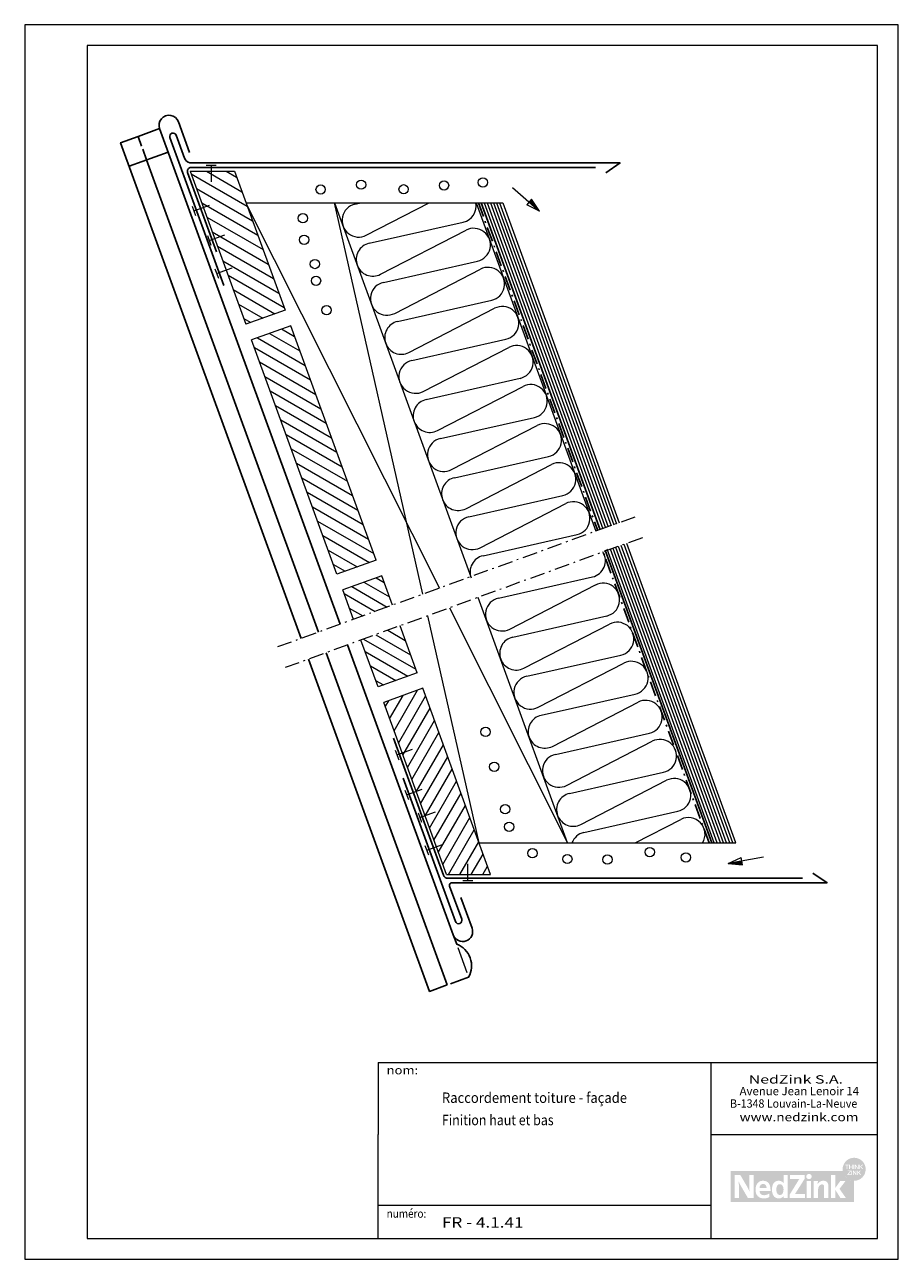
# Model space of a CAD drawing. Units: inches. Extents: x 1708 to 2233, y -975 to -232.
import ezdxf
from ezdxf.enums import TextEntityAlignment as Align

# ---------------------------------------------------------------- set-up
doc = ezdxf.new("R2010")
doc.units = ezdxf.units.IN
doc.header["$LTSCALE"] = 3.925
for name, pattern in [('AUSGEZOGEN', [0]), ('MegaCAD_LTYPE14', [2.25, 1.75, -0.5]), ('MegaCAD_LTYPE4', [4, 2.25, -0.75, 0.25, -0.75])]:
    doc.linetypes.add(name, pattern=pattern)
for name, color, linetype in [('00_GESAMTRASTER', 7, 'Continuous'), ('00LOGOTEMP', 7, 'Continuous'), ('3_4_AU_ENFASSADEN', 7, 'Continuous'), ('99_2_A_KOTEN_1974', 7, 'Continuous'), ('A__BANSIB50____', 7, 'Continuous'), ('A__BDACHS50____', 7, 'Continuous'), ('A__BFASSB50____', 7, 'Continuous'), ('A__BLOGOS50____', 7, 'Continuous'), ('A__BWA_TB50____', 7, 'Continuous'), ('Layer32', 7, 'Continuous'), ('Layer47', 7, 'Continuous')]:
    doc.layers.add(name, color=color, linetype=linetype)
doc.styles.add('Arial', font='arial.ttf')

# ---------------------------------------------------------------- blocks, each defined once
blk = doc.blocks.new('NEDZINK_RAHMEN_NNN00')
at = {"layer": '00_GESAMTRASTER', "color": 1, "linetype": 'AUSGEZOGEN', "lineweight": 13}
for p, q in [((2233.24, -232.5), (1708.24, -232.5)), ((1708.24, -232.5), (1708.24, -975)), ((2233.24, -975), (2233.24, -232.5)), ((1708.24, -975), (2233.24, -975))]:
    blk.add_line(p, q, dxfattribs=at)
at = {"layer": '99_2_A_KOTEN_1974', "color": 7, "linetype": 'AUSGEZOGEN', "lineweight": 13}
for p, q in [((2220.74, -245), (1745.74, -245)), ((1745.74, -245), (1745.74, -962.5)), ((2220.74, -962.5), (2220.74, -245)), ((1745.74, -962.5), (2220.74, -962.5))]:
    blk.add_line(p, q, dxfattribs=at)
blk = doc.blocks.new('1_80NEDZ_NNN02')
at = {"linetype": 'AUSGEZOGEN', "lineweight": 13}
h = blk.add_hatch(color=152, dxfattribs=at)
h.paths.add_polyline_path([(2213.64, -920.85, 1), (2199.78, -920.85, 1)], flags=0)
h.paths.add_polyline_path([(2203.49, -918.1), (2203.49, -918.48), (2202.65, -918.48), (2202.65, -920.74), (2202.23, -920.74), (2202.23, -918.48), (2201.39, -918.48), (2201.39, -918.1)], flags=0)
h.paths.add_polyline_path([(2204.13, -918.1), (2204.13, -919.21), (2205.39, -919.21), (2205.39, -918.1), (2205.81, -918.1), (2205.81, -920.74), (2205.39, -920.74), (2205.39, -919.59), (2204.13, -919.59), (2204.13, -920.74), (2203.71, -920.74), (2203.71, -918.1)], flags=0)
h.paths.add_polyline_path([(2206.73, -918.1), (2206.73, -920.74), (2206.31, -920.74), (2206.31, -918.1)], flags=0)
h.paths.add_polyline_path([(2207.65, -918.1), (2208.94, -920.09), (2208.94, -918.1), (2209.35, -918.1), (2209.35, -920.74), (2208.91, -920.74), (2207.62, -918.77), (2207.62, -920.74), (2207.22, -920.74), (2207.22, -918.1)], flags=0)
h.paths.add_polyline_path([(2210.24, -918.1), (2210.24, -919.32), (2211.48, -918.1), (2212.02, -918.1), (2210.92, -919.19), (2212.06, -920.74), (2211.54, -920.74), (2210.62, -919.49), (2210.24, -919.86), (2210.24, -920.74), (2209.82, -920.74), (2209.82, -918.1)], flags=0)
h.paths.add_polyline_path([(2209.69, -922.71), (2210.83, -924.27), (2210.31, -924.27), (2209.39, -923.01), (2209.01, -923.38), (2209.01, -924.27), (2208.59, -924.27), (2208.59, -921.62), (2209.01, -921.62), (2209.01, -922.84), (2210.25, -921.62), (2210.8, -921.62)], flags=0)
h.paths.add_polyline_path([(2208.12, -924.27), (2207.68, -924.27), (2206.39, -922.29), (2206.39, -924.27), (2205.99, -924.27), (2205.99, -921.62), (2206.42, -921.62), (2207.71, -923.61), (2207.71, -921.62), (2208.12, -921.62)], flags=0)
h.paths.add_polyline_path([(2205.08, -924.27), (2205.08, -921.62), (2205.5, -921.62), (2205.5, -924.27)], flags=0)
h.paths.add_polyline_path([(2202.67, -924.27), (2202.67, -923.93), (2204.22, -921.99), (2202.8, -921.99), (2202.8, -921.62), (2204.75, -921.62), (2204.75, -921.96), (2203.2, -923.9), (2204.79, -923.9), (2204.79, -924.27)], flags=0)
h = blk.add_hatch(color=8, dxfattribs=at)
h.paths.add_polyline_path([(2132.4, -921.89), (2132.4, -940.61), (2206.72, -940.61), (2206.72, -927.78, -0.371133), (2199.86, -921.89)], flags=0)
h.paths.add_polyline_path([(2146.28, -938.13), (2142.86, -938.13), (2138.83, -931.18), (2138.71, -930.99), (2138.6, -930.79), (2138.5, -930.6), (2138.39, -930.41), (2138.29, -930.22), (2138.2, -930.03), (2138.1, -929.84), (2138.01, -929.65), (2137.92, -929.46), (2137.83, -929.28), (2137.74, -929.1), (2137.66, -928.92), (2137.5, -928.57), (2137.34, -928.23), (2137.36, -928.46), (2137.37, -928.71), (2137.38, -928.98), (2137.39, -929.27), (2137.4, -929.57), (2137.41, -929.89), (2137.42, -930.21), (2137.43, -930.55), (2137.44, -930.88), (2137.45, -931.22), (2137.45, -931.57), (2137.46, -931.91), (2137.46, -932.25), (2137.46, -932.58), (2137.46, -932.9), (2137.46, -933.22), (2137.46, -938.13), (2134.9, -938.13), (2134.9, -924.38), (2138.34, -924.38), (2142.17, -930.94), (2142.29, -931.13), (2142.4, -931.34), (2142.52, -931.54), (2142.63, -931.74), (2142.74, -931.95), (2142.85, -932.15), (2142.95, -932.36), (2143.06, -932.56), (2143.16, -932.77), (2143.27, -932.97), (2143.47, -933.38), (2143.86, -934.17), (2143.84, -933.9), (2143.82, -933.61), (2143.81, -933.3), (2143.79, -932.97), (2143.78, -932.62), (2143.77, -932.26), (2143.76, -931.9), (2143.75, -931.53), (2143.74, -931.15), (2143.73, -930.78), (2143.73, -930.4), (2143.72, -930.04), (2143.72, -929.67), (2143.72, -929.32), (2143.72, -928.98), (2143.72, -928.65), (2143.72, -924.38), (2146.28, -924.38)], flags=0)
h.paths.add_polyline_path([(2151.49, -927.79), (2151.63, -927.78), (2151.76, -927.78), (2151.9, -927.78), (2152.07, -927.78), (2152.23, -927.78), (2152.39, -927.79), (2152.54, -927.81), (2152.69, -927.82), (2152.84, -927.84), (2152.98, -927.87), (2153.12, -927.89), (2153.26, -927.92), (2153.39, -927.96), (2153.52, -928), (2153.65, -928.04), (2153.77, -928.08), (2153.89, -928.13), (2154.01, -928.18), (2154.12, -928.23), (2154.23, -928.29), (2154.34, -928.35), (2154.44, -928.41), (2154.54, -928.48), (2154.64, -928.55), (2154.73, -928.62), (2154.82, -928.7), (2154.91, -928.78), (2155, -928.86), (2155.08, -928.94), (2155.16, -929.03), (2155.24, -929.12), (2155.31, -929.21), (2155.39, -929.31), (2155.46, -929.4), (2155.52, -929.5), (2155.59, -929.61), (2155.65, -929.71), (2155.71, -929.82), (2155.76, -929.93), (2155.82, -930.04), (2155.87, -930.16), (2155.92, -930.28), (2155.97, -930.4), (2156.01, -930.52), (2156.05, -930.64), (2156.09, -930.77), (2156.13, -930.9), (2156.16, -931.03), (2156.2, -931.16), (2156.23, -931.3), (2156.26, -931.44), (2156.29, -931.58), (2156.31, -931.72), (2156.33, -931.86), (2156.36, -932.01), (2156.37, -932.15), (2156.39, -932.3), (2156.41, -932.45), (2156.42, -932.6), (2156.43, -932.76), (2156.44, -932.91), (2156.45, -933.07), (2156.46, -933.23), (2156.46, -933.39), (2156.47, -933.55), (2156.47, -933.72), (2156.47, -933.88), (2149.83, -933.88), (2149.84, -933.96), (2149.84, -934.03), (2149.85, -934.11), (2149.86, -934.18), (2149.88, -934.25), (2149.89, -934.32), (2149.9, -934.39), (2149.92, -934.46), (2149.94, -934.53), (2149.95, -934.59), (2149.97, -934.66), (2149.99, -934.72), (2150.02, -934.79), (2150.04, -934.85), (2150.06, -934.91), (2150.09, -934.97), (2150.12, -935.03), (2150.15, -935.08), (2150.17, -935.14), (2150.21, -935.2), (2150.24, -935.25), (2150.27, -935.3), (2150.3, -935.35), (2150.34, -935.41), (2150.38, -935.46), (2150.41, -935.5), (2150.45, -935.55), (2150.49, -935.6), (2150.53, -935.64), (2150.58, -935.69), (2150.62, -935.73), (2150.66, -935.77), (2150.71, -935.81), (2150.76, -935.85), (2150.8, -935.89), (2150.85, -935.92), (2150.9, -935.96), (2150.95, -935.99), (2151, -936.02), (2151.06, -936.06), (2151.11, -936.09), (2151.16, -936.12), (2151.22, -936.14), (2151.27, -936.17), (2151.33, -936.2), (2151.39, -936.22), (2151.45, -936.24), (2151.51, -936.26), (2151.57, -936.29), (2151.63, -936.3), (2151.69, -936.32), (2151.76, -936.34), (2151.82, -936.35), (2151.88, -936.37), (2151.95, -936.38), (2152.02, -936.39), (2152.08, -936.4), (2152.15, -936.41), (2152.22, -936.42), (2152.29, -936.42), (2152.36, -936.43), (2152.43, -936.43), (2152.5, -936.43), (2152.57, -936.43), (2152.69, -936.43), (2152.8, -936.43), (2152.91, -936.42), (2153.02, -936.41), (2153.13, -936.4), (2153.24, -936.39), (2153.35, -936.37), (2153.45, -936.35), (2153.56, -936.33), (2153.66, -936.31), (2153.77, -936.28), (2153.87, -936.26), (2153.97, -936.23), (2154.07, -936.2), (2154.17, -936.16), (2154.27, -936.13), (2154.37, -936.09), (2154.47, -936.06), (2154.57, -936.02), (2154.66, -935.98), (2154.76, -935.94), (2154.85, -935.89), (2154.95, -935.85), (2155.04, -935.8), (2155.13, -935.76), (2155.23, -935.71), (2155.32, -935.66), (2155.41, -935.62), (2155.5, -935.57), (2155.59, -935.52), (2155.68, -935.46), (2155.76, -935.41), (2155.76, -937.55), (2155.68, -937.6), (2155.59, -937.65), (2155.5, -937.7), (2155.41, -937.74), (2155.32, -937.78), (2155.23, -937.82), (2155.14, -937.86), (2155.05, -937.9), (2154.96, -937.94), (2154.86, -937.98), (2154.77, -938.01), (2154.67, -938.04), (2154.57, -938.07), (2154.47, -938.1), (2154.37, -938.13), (2154.27, -938.15), (2154.17, -938.18), (2154.07, -938.2), (2153.96, -938.22), (2153.86, -938.24), (2153.75, -938.26), (2153.64, -938.28), (2153.53, -938.29), (2153.42, -938.31), (2153.3, -938.32), (2153.19, -938.33), (2153.07, -938.34), (2152.95, -938.35), (2152.83, -938.35), (2152.71, -938.36), (2152.59, -938.36), (2152.46, -938.36), (2152.31, -938.36), (2152.17, -938.35), (2152.02, -938.35), (2151.88, -938.34), (2151.74, -938.32), (2151.61, -938.31), (2151.47, -938.29), (2151.34, -938.27), (2151.2, -938.25), (2151.07, -938.22), (2151.01, -938.21), (2150.95, -938.19), (2150.88, -938.18), (2150.82, -938.16), (2150.76, -938.14), (2150.7, -938.12), (2150.64, -938.11), (2150.58, -938.09), (2150.52, -938.07), (2150.46, -938.05), (2150.4, -938.03), (2150.34, -938.01), (2150.28, -937.98), (2150.22, -937.96), (2150.17, -937.94), (2150.11, -937.91), (2150.06, -937.89), (2150, -937.86), (2149.95, -937.84), (2149.89, -937.81), (2149.84, -937.78), (2149.79, -937.76), (2149.73, -937.73), (2149.68, -937.7), (2149.63, -937.67), (2149.58, -937.64), (2149.53, -937.61), (2149.48, -937.57), (2149.43, -937.54), (2149.38, -937.51), (2149.34, -937.48), (2149.29, -937.44), (2149.24, -937.41), (2149.19, -937.37), (2149.15, -937.33), (2149.1, -937.3), (2149.06, -937.26), (2149.02, -937.22), (2148.97, -937.18), (2148.93, -937.14), (2148.89, -937.1), (2148.85, -937.06), (2148.8, -937.02), (2148.76, -936.98), (2148.72, -936.94), (2148.68, -936.9), (2148.65, -936.85), (2148.61, -936.81), (2148.57, -936.76), (2148.53, -936.72), (2148.5, -936.67), (2148.46, -936.63), (2148.43, -936.58), (2148.39, -936.53), (2148.36, -936.48), (2148.32, -936.43), (2148.29, -936.39), (2148.26, -936.33), (2148.23, -936.28), (2148.2, -936.23), (2148.17, -936.18), (2148.14, -936.13), (2148.11, -936.08), (2148.08, -936.02), (2148.05, -935.97), (2148.02, -935.91), (2148, -935.86), (2147.97, -935.8), (2147.94, -935.75), (2147.92, -935.69), (2147.89, -935.63), (2147.87, -935.57), (2147.85, -935.51), (2147.83, -935.46), (2147.78, -935.34), (2147.74, -935.21), (2147.7, -935.09), (2147.67, -934.96), (2147.64, -934.83), (2147.61, -934.7), (2147.58, -934.57), (2147.55, -934.43), (2147.53, -934.29), (2147.51, -934.15), (2147.49, -934.01), (2147.48, -933.87), (2147.47, -933.72), (2147.46, -933.57), (2147.45, -933.42), (2147.45, -933.27), (2147.44, -933.12), (2147.45, -932.98), (2147.45, -932.84), (2147.45, -932.71), (2147.46, -932.57), (2147.47, -932.44), (2147.48, -932.31), (2147.5, -932.18), (2147.51, -932.05), (2147.53, -931.92), (2147.55, -931.79), (2147.58, -931.66), (2147.6, -931.54), (2147.63, -931.41), (2147.66, -931.29), (2147.69, -931.17), (2147.72, -931.05), (2147.76, -930.93), (2147.79, -930.81), (2147.83, -930.7), (2147.88, -930.58), (2147.92, -930.47), (2147.97, -930.36), (2148.02, -930.25), (2148.07, -930.14), (2148.12, -930.04), (2148.18, -929.93), (2148.23, -929.83), (2148.29, -929.73), (2148.36, -929.63), (2148.42, -929.53), (2148.49, -929.44), (2148.55, -929.35), (2148.62, -929.26), (2148.7, -929.17), (2148.77, -929.09), (2148.85, -929), (2148.93, -928.92), (2149.01, -928.84), (2149.09, -928.77), (2149.18, -928.69), (2149.27, -928.62), (2149.36, -928.55), (2149.45, -928.49), (2149.55, -928.43), (2149.64, -928.36), (2149.74, -928.31), (2149.84, -928.25), (2149.95, -928.2), (2150.05, -928.15), (2150.16, -928.1), (2150.27, -928.06), (2150.38, -928.02), (2150.5, -927.98), (2150.61, -927.95), (2150.73, -927.91), (2150.85, -927.89), (2150.98, -927.86), (2151.1, -927.84), (2151.23, -927.82), (2151.36, -927.8)], flags=0)
h.paths.add_polyline_path([(2160.29, -927.9), (2160.35, -927.88), (2160.41, -927.87), (2160.47, -927.86), (2160.53, -927.85), (2160.59, -927.84), (2160.65, -927.83), (2160.71, -927.82), (2160.78, -927.81), (2160.84, -927.8), (2160.9, -927.79), (2160.97, -927.79), (2161.03, -927.78), (2161.1, -927.78), (2161.17, -927.78), (2161.23, -927.77), (2161.3, -927.77), (2161.37, -927.77), (2161.49, -927.77), (2161.6, -927.78), (2161.71, -927.79), (2161.82, -927.79), (2161.93, -927.81), (2162.04, -927.82), (2162.14, -927.84), (2162.24, -927.86), (2162.29, -927.87), (2162.34, -927.88), (2162.39, -927.89), (2162.44, -927.91), (2162.49, -927.92), (2162.54, -927.94), (2162.59, -927.95), (2162.63, -927.97), (2162.68, -927.98), (2162.73, -928), (2162.77, -928.02), (2162.82, -928.04), (2162.86, -928.06), (2162.91, -928.08), (2162.95, -928.1), (2163, -928.12), (2163.04, -928.14), (2163.08, -928.16), (2163.13, -928.19), (2163.17, -928.21), (2163.21, -928.24), (2163.25, -928.26), (2163.3, -928.29), (2163.34, -928.32), (2163.38, -928.34), (2163.42, -928.37), (2163.5, -928.43), (2163.58, -928.5), (2163.66, -928.56), (2163.73, -928.63), (2163.81, -928.7), (2163.88, -928.77), (2163.96, -928.85), (2164.03, -928.93), (2164.1, -929.01), (2164.17, -929.1), (2164.24, -929.19), (2164.28, -929.19), (2164.28, -924.38), (2166.78, -924.38), (2166.78, -938.12), (2164.36, -938.12), (2164.36, -936.98), (2164.32, -936.98), (2164.28, -937.03), (2164.25, -937.07), (2164.21, -937.12), (2164.18, -937.16), (2164.14, -937.2), (2164.1, -937.25), (2164.06, -937.29), (2164.03, -937.33), (2163.99, -937.36), (2163.95, -937.4), (2163.91, -937.44), (2163.87, -937.48), (2163.83, -937.51), (2163.79, -937.55), (2163.75, -937.58), (2163.71, -937.61), (2163.67, -937.65), (2163.63, -937.68), (2163.58, -937.71), (2163.54, -937.74), (2163.5, -937.77), (2163.46, -937.8), (2163.41, -937.82), (2163.37, -937.85), (2163.32, -937.88), (2163.28, -937.9), (2163.23, -937.93), (2163.19, -937.95), (2163.14, -937.97), (2163.1, -938), (2163.05, -938.02), (2163.01, -938.04), (2162.96, -938.06), (2162.91, -938.08), (2162.86, -938.1), (2162.82, -938.12), (2162.72, -938.15), (2162.62, -938.18), (2162.52, -938.21), (2162.42, -938.24), (2162.32, -938.26), (2162.22, -938.28), (2162.12, -938.3), (2162.02, -938.32), (2161.91, -938.33), (2161.8, -938.34), (2161.7, -938.35), (2161.59, -938.35), (2161.48, -938.36), (2161.37, -938.36), (2161.3, -938.36), (2161.23, -938.36), (2161.17, -938.36), (2161.1, -938.35), (2161.03, -938.35), (2160.97, -938.34), (2160.9, -938.34), (2160.84, -938.33), (2160.78, -938.32), (2160.71, -938.31), (2160.65, -938.3), (2160.59, -938.29), (2160.53, -938.28), (2160.47, -938.27), (2160.41, -938.26), (2160.35, -938.24), (2160.29, -938.23), (2160.24, -938.21), (2160.18, -938.2), (2160.12, -938.18), (2160.07, -938.16), (2160.01, -938.14), (2159.96, -938.13), (2159.9, -938.11), (2159.85, -938.08), (2159.8, -938.06), (2159.75, -938.04), (2159.7, -938.02), (2159.65, -937.99), (2159.6, -937.97), (2159.55, -937.94), (2159.5, -937.92), (2159.45, -937.89), (2159.4, -937.86), (2159.35, -937.83), (2159.31, -937.81), (2159.26, -937.78), (2159.22, -937.75), (2159.17, -937.71), (2159.13, -937.68), (2159.09, -937.65), (2159.04, -937.62), (2159, -937.58), (2158.96, -937.55), (2158.92, -937.51), (2158.88, -937.48), (2158.84, -937.44), (2158.8, -937.41), (2158.76, -937.37), (2158.72, -937.33), (2158.69, -937.29), (2158.65, -937.25), (2158.61, -937.21), (2158.58, -937.17), (2158.54, -937.13), (2158.51, -937.09), (2158.47, -937.05), (2158.44, -937), (2158.41, -936.96), (2158.37, -936.92), (2158.31, -936.83), (2158.25, -936.74), (2158.19, -936.64), (2158.13, -936.55), (2158.08, -936.45), (2158.03, -936.35), (2157.98, -936.25), (2157.93, -936.15), (2157.88, -936.04), (2157.84, -935.94), (2157.8, -935.83), (2157.76, -935.72), (2157.72, -935.61), (2157.68, -935.5), (2157.65, -935.38), (2157.61, -935.27), (2157.58, -935.15), (2157.56, -935.04), (2157.53, -934.92), (2157.5, -934.8), (2157.48, -934.68), (2157.46, -934.56), (2157.44, -934.43), (2157.42, -934.31), (2157.41, -934.19), (2157.39, -934.06), (2157.38, -933.93), (2157.37, -933.81), (2157.36, -933.68), (2157.35, -933.55), (2157.35, -933.42), (2157.34, -933.3), (2157.34, -933.17), (2157.34, -933.04), (2157.34, -932.91), (2157.34, -932.78), (2157.35, -932.65), (2157.35, -932.52), (2157.36, -932.39), (2157.37, -932.26), (2157.38, -932.14), (2157.39, -932.01), (2157.41, -931.88), (2157.42, -931.76), (2157.44, -931.64), (2157.46, -931.52), (2157.48, -931.39), (2157.5, -931.27), (2157.53, -931.16), (2157.56, -931.04), (2157.58, -930.92), (2157.61, -930.81), (2157.65, -930.69), (2157.68, -930.58), (2157.72, -930.47), (2157.76, -930.36), (2157.8, -930.25), (2157.84, -930.15), (2157.88, -930.04), (2157.93, -929.94), (2157.98, -929.84), (2158.03, -929.74), (2158.08, -929.64), (2158.13, -929.54), (2158.19, -929.45), (2158.25, -929.36), (2158.31, -929.27), (2158.37, -929.18), (2158.41, -929.14), (2158.44, -929.1), (2158.47, -929.05), (2158.51, -929.01), (2158.54, -928.97), (2158.58, -928.93), (2158.61, -928.89), (2158.65, -928.85), (2158.69, -928.82), (2158.72, -928.78), (2158.76, -928.74), (2158.8, -928.7), (2158.84, -928.67), (2158.88, -928.63), (2158.92, -928.6), (2158.96, -928.56), (2159, -928.53), (2159.04, -928.5), (2159.09, -928.46), (2159.13, -928.43), (2159.17, -928.4), (2159.22, -928.37), (2159.26, -928.34), (2159.31, -928.31), (2159.35, -928.28), (2159.4, -928.26), (2159.45, -928.23), (2159.5, -928.2), (2159.55, -928.18), (2159.6, -928.15), (2159.65, -928.13), (2159.7, -928.11), (2159.75, -928.08), (2159.8, -928.06), (2159.85, -928.04), (2159.9, -928.02), (2159.96, -928), (2160.01, -927.98), (2160.07, -927.96), (2160.12, -927.95), (2160.18, -927.93), (2160.24, -927.91)], flags=0)
h.paths.add_polyline_path([(2177.02, -924.38), (2177.02, -926.49), (2171.78, -934.76), (2171.63, -935), (2171.56, -935.12), (2171.48, -935.24), (2171.4, -935.36), (2171.32, -935.48), (2171.24, -935.6), (2171.2, -935.66), (2171.15, -935.72), (2171.22, -935.71), (2171.31, -935.71), (2171.41, -935.7), (2171.52, -935.7), (2171.65, -935.69), (2171.8, -935.69), (2171.96, -935.69), (2172.13, -935.68), (2172.53, -935.68), (2173, -935.68), (2174.13, -935.68), (2177.1, -935.68), (2177.1, -938.12), (2167.97, -938.12), (2167.97, -936.09), (2172.92, -928.02), (2173.03, -927.85), (2173.14, -927.68), (2173.25, -927.51), (2173.36, -927.35), (2173.47, -927.19), (2173.58, -927.03), (2173.7, -926.87), (2173.82, -926.71), (2173.63, -926.72), (2173.41, -926.73), (2173.17, -926.74), (2172.9, -926.74), (2172.58, -926.75), (2172.21, -926.75), (2171.79, -926.76), (2171.31, -926.76), (2168.14, -926.76), (2168.14, -924.38)], flags=0)
h.paths.add_polyline_path([(2181.11, -924.82), (2181.13, -924.9), (2181.15, -924.98), (2181.16, -925.05), (2181.16, -925.13), (2181.17, -925.21), (2181.16, -925.3), (2181.16, -925.38), (2181.15, -925.45), (2181.13, -925.53), (2181.11, -925.61), (2181.09, -925.68), (2181.07, -925.76), (2181.04, -925.83), (2181.01, -925.9), (2180.97, -925.96), (2180.93, -926.03), (2180.89, -926.09), (2180.84, -926.16), (2180.8, -926.22), (2180.74, -926.27), (2180.69, -926.33), (2180.63, -926.38), (2180.58, -926.43), (2180.52, -926.48), (2180.45, -926.52), (2180.39, -926.56), (2180.32, -926.6), (2180.25, -926.63), (2180.18, -926.67), (2180.1, -926.69), (2180.03, -926.72), (2179.95, -926.74), (2179.87, -926.76), (2179.79, -926.77), (2179.71, -926.78), (2179.63, -926.79), (2179.55, -926.79), (2179.51, -926.79), (2179.47, -926.79), (2179.43, -926.79), (2179.39, -926.78), (2179.34, -926.78), (2179.3, -926.77), (2179.27, -926.77), (2179.23, -926.76), (2179.19, -926.75), (2179.15, -926.74), (2179.11, -926.73), (2179.07, -926.72), (2179.04, -926.71), (2179, -926.69), (2178.96, -926.68), (2178.93, -926.67), (2178.89, -926.65), (2178.85, -926.63), (2178.82, -926.62), (2178.79, -926.6), (2178.75, -926.58), (2178.72, -926.56), (2178.69, -926.54), (2178.65, -926.52), (2178.62, -926.5), (2178.59, -926.48), (2178.56, -926.45), (2178.53, -926.43), (2178.5, -926.41), (2178.47, -926.38), (2178.45, -926.35), (2178.42, -926.33), (2178.39, -926.3), (2178.37, -926.27), (2178.34, -926.25), (2178.32, -926.22), (2178.29, -926.19), (2178.27, -926.16), (2178.25, -926.13), (2178.22, -926.09), (2178.2, -926.06), (2178.18, -926.03), (2178.16, -926), (2178.15, -925.96), (2178.13, -925.93), (2178.11, -925.9), (2178.09, -925.86), (2178.08, -925.83), (2178.06, -925.79), (2178.05, -925.76), (2178.04, -925.72), (2178.03, -925.68), (2178.01, -925.65), (2178, -925.61), (2177.99, -925.57), (2177.99, -925.53), (2177.98, -925.49), (2177.97, -925.45), (2177.97, -925.41), (2177.96, -925.38), (2177.96, -925.34), (2177.96, -925.3), (2177.95, -925.26), (2177.95, -925.21), (2177.95, -925.17), (2177.96, -925.14), (2177.96, -925.1), (2177.96, -925.06), (2177.97, -925.02), (2177.97, -924.98), (2177.98, -924.94), (2177.99, -924.9), (2177.99, -924.87), (2178, -924.83), (2178.01, -924.79), (2178.03, -924.76), (2178.04, -924.72), (2178.05, -924.68), (2178.06, -924.65), (2178.08, -924.61), (2178.09, -924.58), (2178.11, -924.54), (2178.13, -924.51), (2178.15, -924.48), (2178.16, -924.45), (2178.18, -924.41), (2178.2, -924.38), (2178.22, -924.35), (2178.25, -924.32), (2178.27, -924.29), (2178.29, -924.26), (2178.32, -924.23), (2178.34, -924.2), (2178.37, -924.17), (2178.39, -924.15), (2178.42, -924.12), (2178.45, -924.09), (2178.47, -924.07), (2178.5, -924.04), (2178.53, -924.02), (2178.56, -923.99), (2178.59, -923.97), (2178.65, -923.93), (2178.72, -923.89), (2178.79, -923.85), (2178.85, -923.81), (2178.93, -923.78), (2179, -923.75), (2179.07, -923.73), (2179.15, -923.71), (2179.23, -923.69), (2179.3, -923.68), (2179.39, -923.67), (2179.47, -923.66), (2179.55, -923.66), (2179.63, -923.66), (2179.71, -923.67), (2179.79, -923.68), (2179.87, -923.69), (2179.95, -923.71), (2180.03, -923.73), (2180.1, -923.75), (2180.18, -923.78), (2180.25, -923.81), (2180.32, -923.85), (2180.39, -923.88), (2180.45, -923.92), (2180.52, -923.97), (2180.58, -924.01), (2180.63, -924.06), (2180.69, -924.11), (2180.74, -924.17), (2180.8, -924.22), (2180.84, -924.28), (2180.89, -924.34), (2180.93, -924.4), (2180.97, -924.47), (2181.01, -924.54), (2181.04, -924.61), (2181.07, -924.68), (2181.09, -924.75)], flags=0)
h.paths.add_polyline_path([(2180.84, -938.12), (2178.26, -938.12), (2178.26, -928), (2180.84, -928)], flags=0)
h.paths.add_polyline_path([(2187.01, -927.94), (2187.07, -927.92), (2187.14, -927.91), (2187.21, -927.89), (2187.27, -927.87), (2187.34, -927.86), (2187.41, -927.85), (2187.48, -927.83), (2187.55, -927.82), (2187.62, -927.81), (2187.7, -927.8), (2187.77, -927.8), (2187.84, -927.79), (2187.92, -927.78), (2187.99, -927.78), (2188.07, -927.78), (2188.14, -927.78), (2188.22, -927.77), (2188.33, -927.78), (2188.43, -927.78), (2188.53, -927.78), (2188.63, -927.79), (2188.73, -927.8), (2188.82, -927.81), (2188.91, -927.83), (2189, -927.84), (2189.09, -927.86), (2189.18, -927.88), (2189.26, -927.9), (2189.35, -927.92), (2189.43, -927.95), (2189.5, -927.97), (2189.58, -928), (2189.65, -928.03), (2189.73, -928.06), (2189.8, -928.1), (2189.86, -928.13), (2189.93, -928.17), (2189.99, -928.21), (2190.06, -928.25), (2190.12, -928.29), (2190.18, -928.33), (2190.23, -928.38), (2190.29, -928.42), (2190.34, -928.47), (2190.39, -928.52), (2190.44, -928.57), (2190.49, -928.62), (2190.54, -928.67), (2190.58, -928.73), (2190.63, -928.79), (2190.67, -928.84), (2190.71, -928.9), (2190.75, -928.96), (2190.78, -929.02), (2190.82, -929.08), (2190.85, -929.15), (2190.88, -929.21), (2190.91, -929.27), (2190.94, -929.34), (2190.97, -929.41), (2191, -929.48), (2191.02, -929.55), (2191.04, -929.62), (2191.06, -929.69), (2191.08, -929.76), (2191.1, -929.83), (2191.12, -929.91), (2191.14, -929.98), (2191.15, -930.06), (2191.17, -930.13), (2191.18, -930.21), (2191.19, -930.29), (2191.2, -930.37), (2191.21, -930.44), (2191.22, -930.52), (2191.22, -930.6), (2191.23, -930.68), (2191.23, -930.77), (2191.23, -930.85), (2191.23, -930.93), (2191.24, -931.01), (2191.24, -938.12), (2188.65, -938.12), (2188.65, -931.64), (2188.65, -931.55), (2188.64, -931.45), (2188.64, -931.36), (2188.63, -931.27), (2188.63, -931.18), (2188.62, -931.1), (2188.6, -931.01), (2188.59, -930.93), (2188.57, -930.86), (2188.55, -930.78), (2188.54, -930.75), (2188.53, -930.71), (2188.52, -930.68), (2188.51, -930.64), (2188.49, -930.61), (2188.48, -930.58), (2188.47, -930.55), (2188.45, -930.52), (2188.44, -930.49), (2188.42, -930.46), (2188.4, -930.43), (2188.39, -930.4), (2188.37, -930.38), (2188.35, -930.35), (2188.33, -930.32), (2188.31, -930.3), (2188.29, -930.28), (2188.27, -930.25), (2188.24, -930.23), (2188.22, -930.21), (2188.2, -930.19), (2188.17, -930.17), (2188.14, -930.15), (2188.12, -930.13), (2188.09, -930.12), (2188.06, -930.1), (2188.03, -930.08), (2188, -930.07), (2187.97, -930.06), (2187.94, -930.04), (2187.91, -930.03), (2187.88, -930.02), (2187.84, -930.01), (2187.81, -930), (2187.77, -929.99), (2187.73, -929.98), (2187.7, -929.98), (2187.66, -929.97), (2187.62, -929.97), (2187.58, -929.96), (2187.54, -929.96), (2187.49, -929.96), (2187.45, -929.95), (2187.41, -929.95), (2187.34, -929.96), (2187.28, -929.96), (2187.22, -929.96), (2187.16, -929.97), (2187.1, -929.98), (2187.04, -929.99), (2186.98, -930.01), (2186.92, -930.02), (2186.87, -930.04), (2186.81, -930.06), (2186.75, -930.08), (2186.7, -930.1), (2186.64, -930.13), (2186.59, -930.16), (2186.53, -930.19), (2186.48, -930.22), (2186.42, -930.25), (2186.37, -930.28), (2186.32, -930.32), (2186.27, -930.36), (2186.22, -930.4), (2186.17, -930.44), (2186.12, -930.48), (2186.08, -930.52), (2186.03, -930.57), (2185.98, -930.62), (2185.94, -930.67), (2185.89, -930.72), (2185.85, -930.77), (2185.81, -930.82), (2185.77, -930.87), (2185.73, -930.93), (2185.69, -930.99), (2185.65, -931.04), (2185.61, -931.1), (2185.58, -931.16), (2185.54, -931.23), (2185.51, -931.29), (2185.47, -931.35), (2185.44, -931.42), (2185.41, -931.48), (2185.38, -931.55), (2185.35, -931.62), (2185.32, -931.69), (2185.3, -931.76), (2185.27, -931.83), (2185.25, -931.9), (2185.23, -931.97), (2185.2, -932.05), (2185.18, -932.12), (2185.16, -932.2), (2185.15, -932.27), (2185.13, -932.35), (2185.12, -932.43), (2185.1, -932.51), (2185.09, -932.58), (2185.08, -932.66), (2185.07, -932.74), (2185.06, -932.82), (2185.05, -932.9), (2185.05, -932.99), (2185.05, -933.07), (2185.04, -933.15), (2185.04, -933.23), (2185.04, -938.12), (2182.44, -938.12), (2182.44, -928), (2184.9, -928), (2184.9, -928.09), (2184.9, -928.19), (2184.9, -928.29), (2184.89, -928.4), (2184.89, -928.51), (2184.88, -928.63), (2184.87, -928.75), (2184.87, -928.87), (2184.86, -928.99), (2184.85, -929.11), (2184.84, -929.23), (2184.82, -929.35), (2184.81, -929.47), (2184.79, -929.58), (2184.78, -929.69), (2184.76, -929.79), (2184.78, -929.81), (2184.81, -929.76), (2184.84, -929.7), (2184.87, -929.64), (2184.9, -929.59), (2184.93, -929.54), (2184.96, -929.48), (2185, -929.43), (2185.03, -929.38), (2185.07, -929.33), (2185.11, -929.28), (2185.14, -929.23), (2185.18, -929.18), (2185.22, -929.13), (2185.26, -929.08), (2185.3, -929.03), (2185.34, -928.99), (2185.38, -928.94), (2185.43, -928.89), (2185.47, -928.85), (2185.51, -928.81), (2185.56, -928.76), (2185.61, -928.72), (2185.65, -928.68), (2185.7, -928.64), (2185.75, -928.6), (2185.8, -928.56), (2185.85, -928.52), (2185.9, -928.48), (2185.95, -928.45), (2186, -928.41), (2186.06, -928.38), (2186.11, -928.34), (2186.16, -928.31), (2186.22, -928.28), (2186.28, -928.25), (2186.33, -928.21), (2186.39, -928.19), (2186.45, -928.16), (2186.51, -928.13), (2186.57, -928.1), (2186.63, -928.08), (2186.69, -928.05), (2186.75, -928.03), (2186.81, -928), (2186.88, -927.98), (2186.94, -927.96)], flags=0)
h.paths.add_polyline_path([(2192.72, -924.37), (2195.33, -924.37), (2195.33, -932.22), (2198.29, -928), (2201.46, -928), (2197.92, -932.62), (2201.73, -938.12), (2198.47, -938.12), (2195.33, -933.11), (2195.33, -938.12), (2192.72, -938.12)], flags=0)
h = blk.add_hatch(color=8, dxfattribs=at)
h.paths.add_polyline_path([(2163.72, -935.33), (2163.75, -935.27), (2163.78, -935.21), (2163.82, -935.15), (2163.85, -935.09), (2163.88, -935.03), (2163.9, -934.97), (2163.93, -934.9), (2163.96, -934.84), (2163.98, -934.77), (2164, -934.7), (2164.03, -934.64), (2164.05, -934.57), (2164.07, -934.5), (2164.09, -934.43), (2164.1, -934.36), (2164.12, -934.29), (2164.14, -934.22), (2164.15, -934.15), (2164.17, -934.08), (2164.18, -934.01), (2164.19, -933.94), (2164.2, -933.87), (2164.21, -933.8), (2164.22, -933.73), (2164.23, -933.66), (2164.24, -933.59), (2164.24, -933.52), (2164.25, -933.45), (2164.25, -933.38), (2164.26, -933.31), (2164.26, -933.24), (2164.26, -933.17), (2164.26, -933.1), (2164.26, -933.04), (2164.26, -932.97), (2164.26, -932.9), (2164.26, -932.84), (2164.26, -932.77), (2164.25, -932.7), (2164.25, -932.63), (2164.24, -932.56), (2164.23, -932.49), (2164.22, -932.42), (2164.21, -932.35), (2164.2, -932.28), (2164.19, -932.21), (2164.18, -932.14), (2164.17, -932.08), (2164.15, -932.01), (2164.14, -931.94), (2164.12, -931.87), (2164.1, -931.8), (2164.09, -931.73), (2164.07, -931.66), (2164.05, -931.6), (2164.02, -931.53), (2164, -931.46), (2163.98, -931.4), (2163.95, -931.33), (2163.93, -931.27), (2163.9, -931.2), (2163.87, -931.14), (2163.84, -931.08), (2163.81, -931.02), (2163.78, -930.96), (2163.74, -930.9), (2163.71, -930.84), (2163.68, -930.78), (2163.64, -930.72), (2163.6, -930.67), (2163.56, -930.62), (2163.52, -930.56), (2163.44, -930.46), (2163.35, -930.37), (2163.25, -930.28), (2163.15, -930.2), (2163.05, -930.12), (2162.94, -930.05), (2162.83, -929.99), (2162.71, -929.94), (2162.58, -929.9), (2162.45, -929.86), (2162.31, -929.84), (2162.17, -929.82), (2162.02, -929.82), (2161.87, -929.82), (2161.73, -929.84), (2161.6, -929.86), (2161.47, -929.9), (2161.35, -929.94), (2161.23, -930), (2161.12, -930.06), (2161.02, -930.13), (2160.92, -930.21), (2160.82, -930.29), (2160.74, -930.38), (2160.65, -930.48), (2160.58, -930.58), (2160.51, -930.69), (2160.44, -930.8), (2160.38, -930.92), (2160.32, -931.04), (2160.27, -931.16), (2160.22, -931.29), (2160.18, -931.42), (2160.14, -931.55), (2160.11, -931.69), (2160.08, -931.82), (2160.05, -931.96), (2160.02, -932.1), (2160, -932.24), (2159.99, -932.37), (2159.97, -932.51), (2159.96, -932.64), (2159.96, -932.78), (2159.95, -932.91), (2159.95, -933.04), (2159.95, -933.17), (2159.96, -933.3), (2159.97, -933.44), (2159.98, -933.58), (2159.99, -933.72), (2160.01, -933.86), (2160.03, -934), (2160.05, -934.14), (2160.08, -934.28), (2160.11, -934.42), (2160.15, -934.55), (2160.19, -934.69), (2160.23, -934.82), (2160.28, -934.95), (2160.33, -935.08), (2160.39, -935.2), (2160.45, -935.32), (2160.52, -935.43), (2160.59, -935.54), (2160.67, -935.65), (2160.76, -935.74), (2160.84, -935.84), (2160.94, -935.92), (2161.04, -936), (2161.14, -936.07), (2161.26, -936.13), (2161.37, -936.19), (2161.5, -936.23), (2161.63, -936.27), (2161.77, -936.3), (2161.91, -936.31), (2162.06, -936.32), (2162.14, -936.32), (2162.21, -936.31), (2162.29, -936.3), (2162.36, -936.3), (2162.43, -936.28), (2162.5, -936.27), (2162.57, -936.25), (2162.63, -936.23), (2162.7, -936.21), (2162.76, -936.19), (2162.82, -936.16), (2162.88, -936.14), (2162.94, -936.11), (2163, -936.08), (2163.05, -936.04), (2163.11, -936.01), (2163.16, -935.97), (2163.21, -935.93), (2163.26, -935.89), (2163.31, -935.84), (2163.35, -935.8), (2163.4, -935.75), (2163.44, -935.71), (2163.49, -935.66), (2163.53, -935.61), (2163.57, -935.55), (2163.61, -935.5), (2163.65, -935.45), (2163.68, -935.39)], flags=0)
h.paths.add_polyline_path([(2154.08, -932.08), (2154.08, -931.96), (2154.06, -931.84), (2154.06, -931.78), (2154.05, -931.72), (2154.04, -931.66), (2154.03, -931.61), (2154.02, -931.55), (2154.01, -931.49), (2154, -931.44), (2153.99, -931.38), (2153.98, -931.33), (2153.96, -931.27), (2153.95, -931.22), (2153.93, -931.17), (2153.92, -931.11), (2153.9, -931.06), (2153.88, -931.01), (2153.86, -930.96), (2153.84, -930.91), (2153.82, -930.86), (2153.8, -930.81), (2153.78, -930.76), (2153.75, -930.72), (2153.73, -930.67), (2153.7, -930.62), (2153.68, -930.58), (2153.65, -930.54), (2153.62, -930.49), (2153.59, -930.45), (2153.56, -930.41), (2153.53, -930.37), (2153.5, -930.33), (2153.47, -930.29), (2153.44, -930.25), (2153.4, -930.22), (2153.36, -930.18), (2153.33, -930.15), (2153.29, -930.12), (2153.25, -930.08), (2153.21, -930.05), (2153.17, -930.02), (2153.13, -929.99), (2153.08, -929.97), (2153.04, -929.94), (2152.99, -929.92), (2152.95, -929.89), (2152.9, -929.87), (2152.85, -929.85), (2152.8, -929.83), (2152.75, -929.81), (2152.7, -929.79), (2152.65, -929.78), (2152.59, -929.76), (2152.54, -929.75), (2152.48, -929.74), (2152.42, -929.73), (2152.36, -929.72), (2152.3, -929.71), (2152.24, -929.71), (2152.18, -929.7), (2152.12, -929.7), (2152.05, -929.7), (2151.99, -929.7), (2151.92, -929.7), (2151.86, -929.71), (2151.8, -929.71), (2151.74, -929.72), (2151.68, -929.73), (2151.62, -929.74), (2151.56, -929.75), (2151.5, -929.76), (2151.45, -929.77), (2151.39, -929.79), (2151.34, -929.8), (2151.28, -929.82), (2151.23, -929.84), (2151.18, -929.86), (2151.13, -929.88), (2151.08, -929.9), (2151.03, -929.93), (2150.99, -929.95), (2150.94, -929.98), (2150.89, -930.01), (2150.85, -930.03), (2150.81, -930.06), (2150.76, -930.09), (2150.72, -930.13), (2150.68, -930.16), (2150.64, -930.19), (2150.6, -930.23), (2150.57, -930.26), (2150.53, -930.3), (2150.49, -930.34), (2150.46, -930.38), (2150.43, -930.42), (2150.39, -930.46), (2150.36, -930.5), (2150.33, -930.55), (2150.3, -930.59), (2150.27, -930.64), (2150.24, -930.68), (2150.21, -930.73), (2150.19, -930.78), (2150.16, -930.82), (2150.14, -930.87), (2150.11, -930.92), (2150.09, -930.98), (2150.07, -931.03), (2150.05, -931.08), (2150.03, -931.13), (2150.01, -931.19), (2149.99, -931.24), (2149.97, -931.3), (2149.96, -931.35), (2149.94, -931.41), (2149.93, -931.47), (2149.91, -931.53), (2149.9, -931.58), (2149.89, -931.64), (2149.88, -931.7), (2149.87, -931.76), (2149.86, -931.83), (2149.85, -931.89), (2149.84, -931.95), (2149.84, -932.01), (2149.83, -932.08)], flags=0)
blk = doc.blocks.new('1_120NEDZ_NNN01')
blk.add_blockref('1_80NEDZ_NNN02', (0, 0))
blk = doc.blocks.new('HULP_2_NNN03')
at = {"layer": 'A__BWA_TB50____', "color": 7, "linetype": 'AUSGEZOGEN', "lineweight": 13}
for p, q in [((1817.29, -317.02), (1823.29, -317.02)), ((1820.29, -317.02), (1820.29, -327.02))]:
    blk.add_line(p, q, dxfattribs=at)

msp = doc.modelspace()

# ---------------------------------------------------------------- hatches: boundary and pattern name
at = {"layer": 'A__BWA_TB50____', "linetype": 'AUSGEZOGEN', "lineweight": 13}
h = msp.add_hatch(dxfattribs=at)
h.set_pattern_fill('ANSI31', scale=1.875, angle=105, style=0)
h.paths.add_polyline_path([(1834.29, -320.63), (1807.69, -320.63), (1841.18, -412.66), (1864.68, -404.11)], flags=0)
for points in [[(2011.41, -339.15), (2017.69, -344.61), (2012.87, -337.47)], [(2139.24, -735.53), (2131.04, -736.97), (2139.63, -737.72)]]:
    msp.add_hatch(color=7, dxfattribs=at).paths.add_polyline_path(points, flags=0)
h = msp.add_hatch(dxfattribs=at)
h.set_pattern_fill('ANSI31', scale=1.875, angle=105, style=0)
h.paths.add_polyline_path([(1868.1, -413.51), (1844.6, -422.06), (1895.91, -563.01), (1919.4, -554.46)], flags=0)
h = msp.add_hatch(dxfattribs=at)
h.set_pattern_fill('ANSI31', scale=1.875, angle=105, style=0)
h.paths.add_polyline_path([(1922.82, -563.86), (1899.33, -572.41), (1905.79, -590.16), (1929.28, -581.61)], flags=0)
h = msp.add_hatch(dxfattribs=at)
h.set_pattern_fill('ANSI31', scale=1.875, angle=105, style=0)
h.paths.add_polyline_path([(1910.31, -602.57), (1920.57, -630.76), (1944.06, -622.21), (1933.8, -594.02)], flags=0)
h = msp.add_hatch(dxfattribs=at)
h.set_pattern_fill('ANSI31', scale=1.875, angle=15, style=0)
h.paths.add_polyline_path([(1947.48, -631.61), (1923.99, -640.16), (1961.64, -743.61), (1988.24, -743.61)], flags=0)

# ---------------------------------------------------------------- linework, layer by layer
at = {"color": 7, "linetype": 'AUSGEZOGEN', "lineweight": 13}
for p, q in [((1809.9, -344.52), (1819.29, -341.1)), ((1808.87, -341.7), (1810.92, -347.34)), ((1922.05, -382.61), (1973.54, -356.06)), ((1818.11, -359.38), (1820.16, -365.02)), ((1819.14, -362.2), (1828.53, -358.78)), ((1923.82, -387.46), (1980.33, -374.71)), ((1822.57, -379.4), (1824.62, -385.04)), ((1823.59, -382.22), (1832.99, -378.8)), ((1930.6, -406.11), (1982.09, -379.56)), ((1932.37, -410.96), (1988.88, -398.2)), ((1939.15, -429.6), (1990.64, -403.05)), ((1940.92, -434.45), (1997.43, -421.69)), ((1947.7, -453.09), (1999.19, -426.54)), ((1949.47, -457.94), (2005.98, -445.18)), ((1956.25, -476.58), (2007.75, -450.03)), ((1958.02, -481.43), (2014.53, -468.68)), ((1964.81, -500.08), (2016.3, -473.53)), ((1966.57, -504.93), (2023.08, -492.17)), ((1973.36, -523.57), (2024.85, -497.02)), ((1975.12, -528.42), (2031.63, -515.66)), ((1981.91, -547.06), (2033.4, -520.51)), ((1983.67, -551.91), (2040.18, -539.15)), ((2008.28, -619.51), (2059.77, -592.96)), ((2010.04, -624.36), (2066.55, -611.6)), ((2016.83, -643), (2068.32, -616.45)), ((2018.59, -647.85), (2075.1, -635.1)), ((2025.38, -666.5), (2076.87, -639.95)), ((2027.14, -671.35), (2083.65, -658.59)), ((2033.93, -689.99), (2085.42, -663.44)), ((1930.93, -668.88), (1932.99, -674.52)), ((1931.96, -671.7), (1941.36, -668.28)), ((2035.69, -694.84), (2092.2, -682.08)), ((1936.75, -692.89), (1938.8, -698.53)), ((1937.77, -695.71), (1947.17, -692.29)), ((1944.74, -706.57), (1946.79, -712.2)), ((1945.77, -709.38), (1955.16, -705.96)), ((1948.8, -726.13), (1950.85, -731.77)), ((1949.82, -728.95), (1959.22, -725.53)), ((1974.53, -747.24), (1974.53, -737.24)), ((1971.53, -747.24), (1977.53, -747.24))]:
    msp.add_line(p, q, dxfattribs=at)
for centre, start, end in [((1978.13, -364.95), 282.72231, 117.27769), ((1917.47, -373.73), 200, 297.27769), ((1986.68, -388.44), 282.72231, 117.27769), ((1926.02, -397.22), 102.72231, 297.27769), ((1995.23, -411.94), 282.72231, 117.27769), ((1934.57, -420.71), 102.72231, 200), ((1934.57, -420.71), 200, 297.27769), ((2003.78, -435.43), 282.72231, 117.27769), ((1943.12, -444.2), 102.72231, 297.27769), ((2012.33, -458.92), 282.72231, 117.27769), ((1951.67, -467.7), 102.72231, 200), ((1951.67, -467.7), 200, 297.27769), ((2020.88, -482.41), 282.72231, 117.27769), ((1960.22, -491.19), 102.72231, 297.27769), ((2029.43, -505.91), 282.72231, 117.27769), ((1968.77, -514.68), 102.72231, 200), ((1968.77, -514.68), 200, 297.27769), ((2037.98, -529.4), 282.72231, 117.27769), ((1977.32, -538.17), 102.72231, 297.27769), ((1985.87, -561.67), 102.72231, 200), ((2064.35, -601.85), 282.72231, 117.27769), ((2003.69, -610.62), 200, 297.27769), ((2072.9, -625.34), 282.72231, 117.27769), ((2012.24, -634.12), 102.72231, 297.27769), ((2081.45, -648.83), 282.72231, 117.27769), ((2020.79, -657.61), 102.72231, 200), ((2020.79, -657.61), 200, 297.27769), ((2090, -672.33), 282.72231, 117.27769), ((2029.34, -681.1), 102.72231, 297.27769), ((2037.89, -704.59), 102.72231, 200)]:
    msp.add_arc(centre, 10, start, end, dxfattribs=at)
at = {"layer": '00LOGOTEMP', "color": 170, "linetype": 'AUSGEZOGEN'}
for points in [[(1929.91, -661.53), (1959.94, -744.05, 0.315299), (1962.52, -745.86), (2175.59, -745.86)], [(1935.72, -685.55), (1967.13, -771.84, 1), (1970.89, -770.47), (1963.62, -750.51, -0.455765), (1964.72, -748.53), (2190.46, -748.53), (2181.88, -742.75)]]:
    msp.add_lwpolyline(points, format="xyb", dxfattribs=at)
at = {"layer": '99_2_A_KOTEN_1974', "color": 7, "linetype": 'AUSGEZOGEN', "lineweight": 13}
for p, q in [((2220.74, -962.5), (2220.74, -844.17)), ((1920.74, -962.5), (2220.74, -962.5))]:
    msp.add_line(p, q, dxfattribs=at)
at = {"layer": 'A__BANSIB50____', "color": 3, "linetype": 'MegaCAD_LTYPE4', "lineweight": 13}
for p, q in [((2074.93, -528.59), (1860.21, -606.74)), ((2079.45, -541.01), (1864.73, -619.16))]:
    msp.add_line(p, q, dxfattribs=at)
at = {"layer": 'A__BANSIB50____', "color": 7, "linetype": 'MegaCAD_LTYPE4'}
for points in [[(1980.88, -339.63), (2052.61, -536.72)], [(2119.58, -724.61), (2055.71, -549.13)]]:
    msp.add_lwpolyline(points, dxfattribs=at)
at = {"layer": 'A__BDACHS50____', "color": 170, "linetype": 'AUSGEZOGEN', "lineweight": 13}
msp.add_line((1974.11, -802.71), (1968.66, -787.75), dxfattribs=at)
at = {"layer": 'A__BDACHS50____', "color": 170, "linetype": 'AUSGEZOGEN'}
for points in [[(1874.31, -601.61), (1765.82, -303.55), (1776.4, -299.71), (1789.32, -295)], [(1878.83, -614.03), (1951.55, -813.84), (1962.12, -809.99)]]:
    msp.add_lwpolyline(points, dxfattribs=at)
msp.add_lwpolyline([(1964.04, -809.29), (1975.04, -805.29, 0.460201), (1967.86, -785.55), (1965.81, -779.91)], format="xyb", dxfattribs=at)
at = {"layer": 'A__BFASSB50____', "color": 7, "linetype": 'AUSGEZOGEN', "lineweight": 13}
for p, q in [((2120.74, -900), (2120.74, -856.67)), ((2120.74, -856.67), (2220.74, -856.67)), ((1920.74, -962.5), (1920.74, -900)), ((2120.74, -900), (2220.74, -900)), ((2120.74, -962.5), (2120.74, -900)), ((1920.74, -942.5), (2120.74, -942.5))]:
    msp.add_line(p, q, dxfattribs=at)
at = {"layer": 'A__BLOGOS50____', "color": 170, "linetype": 'AUSGEZOGEN'}
for points in [[(1781.53, -313.8), (1884.88, -597.77)], [(1962.12, -809.99), (1889.4, -610.18)]]:
    msp.add_lwpolyline(points, dxfattribs=at)
at = {"layer": 'A__BWA_TB50____', "color": 7, "linetype": 'AUSGEZOGEN', "lineweight": 13}
for p, q in [((1807.69, -320.63), (1841.18, -412.66)), ((1807.69, -320.63), (1834.29, -320.63)), ((1834.29, -320.63), (1864.68, -404.11)), ((2001.41, -330.45), (2017.69, -344.61)), ((1841.21, -339.63), (1995.51, -339.63)), ((1841.58, -340.66), (1957.51, -571.33)), ((1894.42, -339.63), (1976.26, -564.5)), ((1947.54, -574.96), (1894.42, -339.63)), ((1906.72, -340.48), (1910.48, -339.63)), ((1913.5, -359.12), (1951.3, -339.63)), ((1979.55, -339.63), (2051.44, -537.14)), ((1984.34, -339.63), (2055.67, -535.6)), ((1986.2, -339.63), (2057.31, -535)), ((1988.07, -339.63), (2058.96, -534.41)), ((1989.93, -339.63), (2060.6, -533.81)), ((1991.79, -339.63), (2062.25, -533.21)), ((1993.65, -339.63), (2063.89, -532.61)), ((1995.51, -339.63), (2065.54, -532.01)), ((2012.87, -337.47), (2009.95, -340.83)), ((2017.69, -344.61), (2009.95, -340.83)), ((2017.69, -344.61), (2012.87, -337.47)), ((1915.27, -363.97), (1971.78, -351.21)), ((1864.68, -404.11), (1841.18, -412.66)), ((1868.1, -413.51), (1844.6, -422.06)), ((1919.4, -554.46), (1868.1, -413.51)), ((1895.91, -563.01), (1844.6, -422.06)), ((2122.6, -724.61), (2058.33, -548.02)), ((2124.46, -724.61), (2060.19, -548.02)), ((2126.32, -724.61), (2061.83, -547.42)), ((2128.18, -724.61), (2063.48, -546.82)), ((2130.05, -724.61), (2065.12, -546.22)), ((2131.91, -724.61), (2066.77, -545.62)), ((2133.77, -724.61), (2068.41, -545.03)), ((2135.63, -724.61), (2070.05, -544.43)), ((1919.4, -554.46), (1895.91, -563.01)), ((1922.82, -563.86), (1899.33, -572.41)), ((1929.28, -581.61), (1922.82, -563.86)), ((1992.94, -577.38), (2049.45, -564.62)), ((1999.73, -596.02), (2051.22, -569.47)), ((1905.79, -590.16), (1899.33, -572.41)), ((2034.54, -724.61), (1980.78, -576.92)), ((1963.48, -583.22), (2034.54, -724.61)), ((1981.33, -724.61), (1950.48, -587.95)), ((2001.49, -600.87), (2058, -588.11)), ((1944.06, -622.21), (1933.8, -594.02)), ((1920.57, -630.76), (1910.31, -602.57)), ((1944.06, -622.21), (1920.57, -630.76)), ((1947.48, -631.61), (1923.99, -640.16)), ((1988.24, -743.61), (1947.48, -631.61)), ((1961.64, -743.61), (1923.99, -640.16)), ((2042.48, -713.48), (2093.97, -686.93)), ((2044.24, -718.33), (2100.75, -705.57)), ((2075.01, -724.61), (2102.52, -710.42)), ((1981.33, -724.61), (2135.63, -724.61)), ((2152.29, -733.23), (2131.04, -736.97)), ((2131.04, -736.97), (2138.85, -733.33)), ((2139.63, -737.72), (2138.85, -733.33)), ((2131.04, -736.97), (2139.63, -737.72)), ((1961.64, -743.61), (1988.24, -743.61)), ((1920.74, -856.67), (1920.74, -900)), ((1920.74, -856.67), (2120.74, -856.67))]:
    msp.add_line(p, q, dxfattribs=at)
at = {"layer": 'A__BWA_TB50____', "color": 7, "linetype": 'AUSGEZOGEN'}
for points in [[(1982.48, -339.63), (2054.02, -536.2)], [(2121.18, -724.61), (2057.12, -548.62)]]:
    msp.add_lwpolyline(points, dxfattribs=at)
at = {"layer": 'A__BWA_TB50____', "color": 7, "linetype": 'AUSGEZOGEN', "lineweight": 13}
for centre in [(1910.38, -328.71), (1960.23, -329.18), (1983.62, -327.34), (1886.08, -331.62), (1935.97, -331.5), (1875.4, -348.92), (1876.11, -361.82), (1882.61, -376.43), (1883.31, -386.52), (1889.62, -404.19), (1985.19, -657.8), (1990.43, -678.76), (1996.98, -704.3), (1999.39, -714.85), (2083.88, -730.08), (2013.37, -730.81), (2034.36, -734.26), (2058.42, -734.57), (2105.62, -733.31)]:
    msp.add_circle(centre, 2.8, dxfattribs=at)
for centre, start, end in [((1908.92, -350.23), 102.72231, 297.27769), ((1969.58, -341.46), 282.72231, 10.5341), ((1917.47, -373.73), 102.72231, 200), ((2047.25, -554.86), 282.72231, 31.57901), ((2055.8, -578.36), 282.72231, 117.27769), ((1995.14, -587.13), 102.72231, 297.27769), ((2003.69, -610.62), 102.72231, 200), ((2098.55, -695.82), 282.72231, 117.27769), ((2037.89, -704.59), 200, 297.27769), ((2107.1, -719.31), 328.02065, 117.27769), ((2046.45, -728.09), 102.72231, 159.6416)]:
    msp.add_arc(centre, 10, start, end, dxfattribs=at)
at = {"layer": 'Layer32', "color": 170, "linetype": 'AUSGEZOGEN'}
for points in [[(1897.8, -593.06), (1789.32, -295, -1), (1800.59, -290.9), (1807.32, -309.38)], [(1827.93, -389.4), (1795.52, -300.34, -1), (1799.28, -298.98), (1804.32, -312.82, 0.244698), (1807.38, -315.63), (2066.09, -315.63), (2057.49, -321.62)], [(1823.49, -369.16), (1806.11, -321.4, -0.520567), (1808.22, -318.38), (2051.18, -318.38)], [(1902.32, -605.48), (1965.81, -779.91, 1), (1977.09, -775.81), (1970.36, -757.33)]]:
    msp.add_lwpolyline(points, format="xyb", dxfattribs=at)
at = {"layer": 'Layer47', "color": 170, "linetype": 'MegaCAD_LTYPE14'}
msp.add_lwpolyline([(1781.53, -313.8), (1776.4, -299.71)], dxfattribs=at)
at = {"layer": 'Layer47', "color": 170, "linetype": 'AUSGEZOGEN'}
msp.add_lwpolyline([(1770.95, -317.65), (1794.45, -309.1)], dxfattribs=at)

# ---------------------------------------------------------------- block references
for name in ['NEDZINK_RAHMEN_NNN00', 'HULP_2_NNN03', '1_120NEDZ_NNN01']:
    msp.add_blockref(name, (0, 0))

# ---------------------------------------------------------------- texts
at = {"color": 2, "linetype": 'AUSGEZOGEN', "lineweight": 13}
for s, width, p, p2 in [('Raccordement toiture - façade', 0.635641, (1958.97, -880.93), (2070.21, -880.93)), ('Finition haut et bas', 0.608208, (1958.97, -894.35), (2026.12, -894.35)), ('FR - 4.1.41', 0.905423, (1958.97, -955.93), (2008.01, -955.93))]:
    msp.add_text(s, height=6.25, dxfattribs=dict(at, width=width)).set_placement(p, p2, align=Align.FIT)
at = {"layer": '3_4_AU_ENFASSADEN', "color": 5, "linetype": 'AUSGEZOGEN', "lineweight": 13, "style": 'Arial'}
for s, width, p, p2 in [('nom:', 1.220032, (1925.74, -863.75), (1944.68, -863.75)), ('numéro:', 0.930171, (1925.74, -950), (1949.57, -950))]:
    msp.add_text(s, height=5, dxfattribs=dict(at, width=width)).set_placement(p, p2, align=Align.FIT)
at = {"layer": 'A__BANSIB50____', "color": 2, "linetype": 'AUSGEZOGEN', "lineweight": 13, "style": 'Arial'}
for s, width, p, p2 in [('NedZink S.A.', 1.377603, (2143.33, -869.3), (2200.02, -869.3)), ('Avenue Jean Lenoir 14', 0.99843, (2137.88, -876.32), (2209.61, -876.32)), ('B-1348 Louvain-La-Neuve', 0.937652, (2132.12, -883.81), (2208.58, -883.81)), ('www.nedzink.com', 1.268028, (2137.89, -891.97), (2209.27, -891.97))]:
    msp.add_text(s, height=5, dxfattribs=dict(at, width=width)).set_placement(p, p2, align=Align.FIT)

doc.saveas('drawing.dxf')
